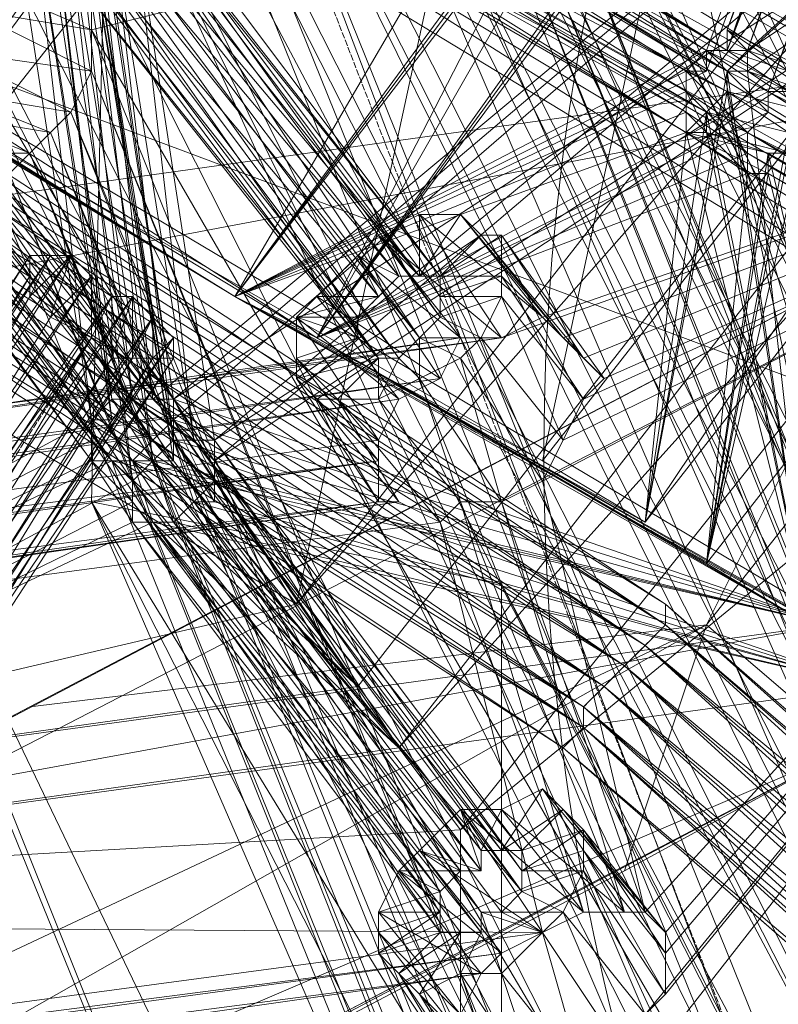
# Model space of a CAD drawing. Units: millimetres. Extents: x 269 to 47887, y -5561 to 2906.
# Drawn here: x 43699 to 43795, y 872 to 996 of the extents above; entities that cross this region are included whole.
import ezdxf

# ---------------------------------------------------------------- set-up
doc = ezdxf.new("R2010")
doc.units = ezdxf.units.MM
doc.header["$MEASUREMENT"] = 0
doc.linetypes.add('PDF_IMPORT', pattern=[1, 0.8, -0.2])
doc.layers.add('МАФЫ НАШИ', color=7, linetype='Continuous', lineweight=25)

# ---------------------------------------------------------------- blocks, each defined once
blk = doc.blocks.new('прьлг6')
at = {"layer": 'МАФЫ НАШИ', "lineweight": 13}
for points in [[(36715.57, 7240.4), (36725.89, 7183.66), (36834.21, 7116.6), (36612.41, 7250.71), (36725.89, 7183.66), (36663.99, 7219.77), (36612.41, 7250.71), (36692.36, 7444.15), (36638.2, 7302.3)], [(36725.89, 7183.66), (36839.37, 7359.04), (36831.63, 7364.19), (36939.95, 7297.14), (36692.36, 7444.15), (36831.63, 7364.19), (36743.94, 7415.78), (36756.83, 7408.04), (36663.99, 7219.77), (36674.3, 7212.03), (36725.89, 7183.66), (36733.62, 7178.5), (36834.21, 7116.6), (36885.79, 7088.23), (36872.89, 7095.97)], [(36798.1, 7188.82), (36780.05, 7152.71), (36800.68, 7193.98), (36860, 7346.14), (36777.47, 7395.14), (36697.52, 7199.13), (36860, 7346.14), (36780.05, 7152.71), (36803.26, 7183.66), (36973.48, 7080.5), (36805.84, 7186.24), (36973.48, 7085.65), (36808.42, 7188.82), (36976.06, 7090.81)], [(36906.42, 7142.39), (36939.95, 7235.24), (36906.42, 7144.97), (36937.37, 7232.66), (36906.42, 7144.97), (36937.37, 7232.66), (36903.84, 7144.97), (36934.79, 7232.66), (36903.84, 7142.39), (36934.79, 7232.66), (36901.26, 7142.39), (36844.52, 7111.44), (36934.79, 7232.66), (36844.52, 7111.44), (36934.79, 7235.24), (36844.52, 7111.44), (36939.95, 7297.14), (36947.69, 7291.98), (36860, 7346.14), (36839.37, 7359.04), (36777.47, 7395.14)], [(36924.48, 6843.22), (36831.63, 6778.74), (36945.11, 6912.85), (36937.37, 6915.43), (36689.78, 7335.82), (36829.05, 7183.66), (36743.94, 7366.77)], [(36901.26, 6654.95), (36888.37, 6657.53), (36839.37, 6778.74), (36723.31, 7046.97), (36731.04, 7046.97), (36684.62, 7168.18), (36697.52, 7165.61), (36731.04, 7046.97), (36780.05, 7116.6), (36839.37, 6778.74), (36731.04, 7046.97), (36829.05, 7183.66), (36836.79, 7181.08), (36945.11, 6912.85), (36860, 7312.61), (36836.79, 7181.08), (36777.47, 7361.62), (36764.57, 7364.19), (36697.52, 7165.61), (36780.05, 7116.6), (36860, 7312.61), (36805.84, 7163.03)], [(37226.23, 6371.25), (37192.7, 6415.09), (37254.6, 6404.78), (36785.2, 7335.82), (37192.7, 6415.09), (36754.26, 7281.66), (36785.2, 7335.82), (36800.68, 7325.51), (36754.26, 7281.66), (36769.73, 7273.93), (36800.68, 7325.51), (37226.23, 6371.25), (36769.73, 7273.93), (37192.7, 6415.09)], [(37254.6, 6404.78), (36800.68, 7325.51), (37288.13, 6363.51)], [(37290.71, 6286.14), (37259.76, 6329.98), (37321.65, 6319.67), (36816.15, 7317.77), (37259.76, 6329.98), (36785.2, 7263.61), (36816.15, 7317.77), (36831.63, 7307.45), (36785.2, 7263.61), (36800.68, 7255.87), (36831.63, 7307.45), (37290.71, 6286.14), (36800.68, 7255.87), (37259.76, 6329.98)], [(37156.59, 6533.73), (36816.15, 7090.81), (36818.73, 7201.71), (36648.51, 7299.72), (36816.15, 7201.71), (36645.93, 7297.14), (36811, 7196.55), (36643.36, 7291.98), (36808.42, 7191.4), (36640.78, 7286.82), (36805.84, 7188.82)], [(37357.76, 6201.03), (37324.23, 6244.87), (37386.13, 6234.56), (36847.1, 7299.72), (37324.23, 6244.87), (36816.15, 7245.56), (36847.1, 7299.72), (36862.58, 7289.4), (36816.15, 7245.56), (36834.21, 7235.24), (36862.58, 7289.4), (37357.76, 6201.03), (36834.21, 7235.24), (37324.23, 6244.87)], [(36697.52, 7199.13), (36780.05, 7152.71), (36958, 7046.97), (36844.52, 7111.44), (36780.05, 7152.71), (36733.62, 7178.5), (36844.52, 7111.44), (36834.21, 7116.6), (36890.95, 7139.81), (36834.21, 7116.6), (36927.05, 7242.98), (36939.95, 7297.14), (36927.05, 7245.56)], [(36751.68, 7248.14), (37128.22, 6500.2), (37161.75, 6456.36), (37190.12, 6489.88), (36782.63, 7297.14)], [(36720.73, 7049.55), (36790.36, 7199.13), (36785.2, 7206.87), (36496.35, 7165.61), (36888.37, 7291.98), (36785.2, 7206.87), (36970.9, 7242.98), (36978.64, 7232.66), (36841.94, 7077.92), (36849.68, 7067.6), (36720.73, 7049.55), (36725.89, 7041.81), (36431.87, 7008.28), (36302.92, 6990.23), (36295.18, 7000.54)], [(36816.15, 7101.13), (36720.73, 7049.55), (36816.15, 7095.97), (36720.73, 7049.55), (36818.73, 7095.97), (36849.68, 7067.6), (36818.73, 7095.97), (36720.73, 7049.55), (36431.87, 7008.28), (36759.41, 7126.92), (36720.73, 7049.55), (36841.94, 7077.92), (36759.41, 7126.92), (36888.37, 7291.98), (36785.2, 7170.76)], [(36767.15, 7286.82), (36767.15, 7212.03), (36751.68, 7248.14), (37161.75, 6456.36), (36785.2, 7199.13), (36751.68, 7248.14), (36767.15, 7286.82), (36785.2, 7199.13), (36831.63, 7222.34), (37190.12, 6489.88), (37223.65, 6448.62), (37161.75, 6456.36), (36831.63, 7222.34), (37223.65, 6448.62)], [(36767.15, 7212.03), (37128.22, 6500.2), (36767.15, 7286.82), (37190.12, 6489.88), (37128.22, 6500.2)], [(37445.45, 6180.39), (36878.05, 7281.66), (36849.68, 7227.5), (36896.11, 7271.35), (36878.05, 7281.66), (37228.81, 6613.68), (36896.11, 7271.35), (36865.16, 7217.19), (36849.68, 7227.5), (37184.96, 6587.89), (36865.16, 7217.19), (37228.81, 6613.68), (37184.96, 6587.89), (37383.55, 6188.13), (36849.68, 7227.5), (37383.55, 6170.08), (37383.55, 6188.13)], [(37037.96, 7240.4), (36898.68, 7144.97), (36906.42, 7075.34), (36896.11, 7144.97), (37014.74, 7253.29), (36896.11, 7144.97), (36885.79, 7088.23), (36890.95, 7137.24), (36885.79, 7088.23), (36890.95, 7137.24), (36834.21, 7116.6), (36893.53, 7144.97), (36927.05, 7237.82), (36834.21, 7116.6), (36893.53, 7147.55), (36927.05, 7237.82), (36893.53, 7147.55), (36927.05, 7237.82), (36896.11, 7147.55), (36927.05, 7237.82), (36896.11, 7150.13), (36929.63, 7237.82), (36898.68, 7147.55), (36932.21, 7240.4), (36898.68, 7147.55), (36932.21, 7242.98)], [(37037.96, 7240.4), (36898.68, 7147.55), (37014.74, 7253.29)], [(36599.51, 7209.45), (36743.94, 7144.97), (36599.51, 7209.45), (36743.94, 7144.97), (36875.47, 7059.86), (36743.94, 7144.97), (36875.47, 7059.86), (36994.11, 6956.7), (36875.47, 7059.86), (36994.11, 6956.7), (37094.7, 6838.06), (36994.11, 6956.7), (37094.7, 6838.06), (37177.23, 6703.95), (37094.7, 6838.06), (37177.23, 6703.95)], [(36137.85, 7266.19), (36292.6, 7271.35), (36449.92, 7250.71), (36599.51, 7209.45), (36743.94, 7144.97), (36875.47, 7059.86), (36994.11, 6956.7), (37094.7, 6838.06), (37177.23, 6703.95), (37239.12, 6559.52), (37277.81, 6407.35), (37293.28, 6250.03), (37285.55, 6095.28), (37257.18, 5940.54), (37254.6, 5940.54), (37203.02, 5793.53), (37128.22, 5654.26), (37032.8, 5530.47), (36921.9, 5419.56)], [(36939.95, 7237.82), (37022.48, 7248.14), (36939.95, 7235.24), (36906.42, 7142.39), (37022.48, 7248.14), (36906.42, 7139.81), (36893.53, 7083.07), (36903.84, 7137.24), (36916.74, 7070.18), (36903.84, 7134.66), (36893.53, 7083.07), (36898.68, 7132.08), (36844.52, 7111.44), (36898.68, 7134.66), (36844.52, 7111.44), (36898.68, 7132.08), (36893.53, 7083.07), (37022.48, 7248.14), (36906.42, 7139.81), (36916.74, 7070.18)], [(36893.53, 7144.97), (36927.05, 7237.82), (36893.53, 7147.55), (36927.05, 7237.82), (36896.11, 7147.55), (36929.63, 7237.82), (36896.11, 7147.55), (36929.63, 7237.82), (36896.11, 7147.55), (36932.21, 7240.4), (36898.68, 7147.55)], [(36831.63, 7090.81), (36914.16, 7067.6), (36829.05, 7090.81), (36854.84, 7059.86), (36831.63, 7093.39), (36914.16, 7067.6), (36823.89, 7088.23), (36725.89, 7041.81), (36823.89, 7088.23), (36854.84, 7059.86), (36823.89, 7088.23), (36725.89, 7041.81), (36811, 7163.03)], [(37043.11, 7235.24), (36831.63, 7095.97), (36914.16, 7067.6), (36831.63, 7095.97), (36983.79, 7224.92), (36831.63, 7095.97), (36854.84, 7059.86), (36829.05, 7090.81)], [(36823.89, 7095.97), (36816.15, 7160.45), (36826.47, 7095.97), (36816.15, 7160.45), (36826.47, 7098.55), (36818.73, 7163.03), (36829.05, 7098.55), (36821.31, 7165.61), (36831.63, 7098.55), (36821.31, 7165.61), (37043.11, 7235.24), (36831.63, 7098.55), (36983.79, 7224.92)], [(36939.95, 7235.24), (36906.42, 7142.39), (36937.37, 7232.66), (36903.84, 7144.97), (36937.37, 7232.66), (36903.84, 7142.39), (36934.79, 7232.66), (36903.84, 7142.39), (36934.79, 7232.66), (36901.26, 7142.39), (36934.79, 7235.24), (36844.52, 7111.44), (36901.26, 7142.39)], [(36816.15, 7173.34), (36816.15, 7170.76), (36777.47, 7224.92), (36816.15, 7173.34), (36777.47, 7224.92), (36816.15, 7175.92), (36816.15, 7173.34), (36978.64, 7232.66), (36826.47, 7103.71), (36816.15, 7170.76), (36823.89, 7103.71), (36813.57, 7170.76), (36821.31, 7103.71), (36811, 7168.18), (36821.31, 7103.71), (36811, 7168.18), (36818.73, 7103.71), (36808.42, 7168.18), (36816.15, 7101.13), (36720.73, 7049.55), (36808.42, 7168.18)], [(36816.15, 7170.76), (36978.64, 7232.66), (36823.89, 7103.71), (36816.15, 7170.76), (36823.89, 7103.71), (36813.57, 7170.76), (36821.31, 7103.71), (36811, 7168.18), (36821.31, 7103.71), (36811, 7168.18), (36818.73, 7101.13), (36808.42, 7168.18), (36816.15, 7101.13), (36805.84, 7168.18), (36720.73, 7049.55), (36805.84, 7168.18)], [(36787.78, 7152.71), (36826.47, 7101.13), (36787.78, 7152.71), (36826.47, 7101.13), (36849.68, 7067.6), (36826.47, 7101.13), (36978.64, 7232.66), (36849.68, 7067.6), (36823.89, 7098.55), (36849.68, 7067.6), (36821.31, 7095.97), (36909, 7075.34), (36823.89, 7095.97), (36813.57, 7160.45), (36821.31, 7093.39), (36813.57, 7160.45), (36823.89, 7095.97), (36816.15, 7160.45), (36826.47, 7095.97), (36816.15, 7163.03), (36826.47, 7098.55), (36818.73, 7163.03), (36829.05, 7098.55), (36821.31, 7165.61), (36831.63, 7098.55)], [(36883.21, 7021.18), (36862.58, 6990.23), (36885.79, 7026.33), (36991.53, 7155.29), (36994.11, 7214.61), (36862.58, 7049.55), (36991.53, 7155.29), (36862.58, 6990.23), (36878.05, 7018.6)], [(36831.63, 7178.5), (36896.11, 7144.97), (36896.11, 7142.39), (36906.42, 7075.34), (36890.95, 7137.24), (36834.21, 7116.6), (36890.95, 7137.24), (36906.42, 7075.34), (36893.53, 7083.07), (36844.52, 7111.44), (36906.42, 7075.34), (36958, 7046.97), (37086.96, 7212.03), (36988.95, 7093.39)], [(36808.42, 7188.82), (36978.64, 7093.39), (36813.57, 7193.98), (36981.22, 7098.55), (36816.15, 7199.13), (36983.79, 7103.71), (36816.15, 7201.71), (36986.37, 7103.71)], [(36798.1, 7186.24), (36780.05, 7152.71), (36973.48, 7080.5), (36958, 7046.97), (36973.48, 7077.92)], [(36834.21, 7186.24), (36896.11, 7147.55), (36834.21, 7186.24)], [(36836.79, 7181.08), (36834.21, 7183.66), (36834.21, 7181.08), (36831.63, 7178.5), (36834.21, 7175.92), (36834.21, 7181.08), (36836.79, 7181.08), (36937.37, 6915.43), (36829.05, 7183.66)], [(36834.21, 7181.08), (36896.11, 7144.97), (36834.21, 7181.08)], [(36834.21, 7175.92), (36831.63, 7175.92), (36831.63, 7178.5), (36896.11, 7142.39), (36831.63, 7175.92), (36893.53, 7139.81), (36896.11, 7142.39), (36885.79, 7088.23), (36893.53, 7139.81), (36906.42, 7075.34), (36893.53, 7137.24)], [(36829.05, 7175.92), (36893.53, 7139.81), (36829.05, 7175.92)], [(36821.31, 7170.76), (36860, 7119.18), (36821.31, 7170.76)], [(36818.73, 7170.76), (36860, 7119.18), (36857.42, 7119.18), (36818.73, 7170.76)], [(36816.15, 7170.76), (36857.42, 7119.18), (36816.15, 7170.76)], [(36816.15, 7168.18), (36857.42, 7119.18), (36854.84, 7119.18), (36816.15, 7168.18)], [(36813.57, 7168.18), (36854.84, 7119.18), (36852.26, 7116.6), (36813.57, 7168.18)], [(36811, 7165.61), (36852.26, 7116.6), (36811, 7165.61), (36852.26, 7116.6), (36849.68, 7114.02), (36811, 7165.61)], [(36811, 7163.03), (36849.68, 7114.02), (36849.68, 7111.44), (36811, 7163.03), (36849.68, 7111.44), (36852.26, 7108.87), (36811, 7160.45)], [(36813.57, 7160.45), (36852.26, 7108.87), (36813.57, 7160.45)], [(36816.15, 7160.45), (36852.26, 7108.87), (36854.84, 7108.87), (36816.15, 7160.45)], [(36816.15, 7163.03), (36854.84, 7108.87), (36857.42, 7111.44), (36816.15, 7163.03)], [(36818.73, 7163.03), (36857.42, 7111.44), (36818.73, 7163.03)], [(36821.31, 7165.61), (36857.42, 7111.44), (36860, 7114.02), (36821.31, 7165.61), (36860, 7114.02), (36860, 7116.6), (36821.31, 7168.18), (36860, 7116.6), (36860, 7119.18), (36821.31, 7168.18)], [(36754.26, 7165.61), (36888.37, 7077.92), (36754.26, 7165.61)], [(36754.26, 7165.61), (36888.37, 7077.92), (36754.26, 7165.61)], [(36805.84, 7132.08), (36808.42, 7134.66), (36792.94, 7134.66)], [(36795.52, 7139.81), (36808.42, 7134.66), (36811, 7137.24), (36795.52, 7139.81)], [(36798.1, 7142.39), (36811, 7137.24), (36813.57, 7139.81), (36798.1, 7142.39)], [(36798.1, 7147.55), (36813.57, 7139.81), (36816.15, 7144.97), (36798.1, 7147.55)], [(36800.68, 7152.71), (36816.15, 7144.97), (36816.15, 7150.13), (36800.68, 7152.71)], [(36798.1, 7157.87), (36816.15, 7150.13), (36816.15, 7155.29)], [(36816.15, 7150.13), (36983.79, 6734.9), (37007.01, 6820.01), (36816.15, 7150.13), (36867.74, 7163.03), (37007.01, 6820.01), (36870.31, 7160.45), (37007.01, 6825.17), (36872.89, 7160.45), (37007.01, 6830.32), (36878.05, 7160.45), (37009.59, 6835.48)], [(36813.57, 7160.45), (36725.89, 7041.81), (36821.31, 7093.39), (36725.89, 7041.81), (36821.31, 7090.81), (36725.89, 7041.81), (36821.31, 7093.39)], [(36811, 7160.45), (36821.31, 7093.39), (36725.89, 7041.81)], [(36878.05, 7160.45), (37009.59, 6840.64)], [(36498.93, 7062.44), (36867.74, 7111.44), (36991.53, 7155.29), (36872.89, 7114.02)], [(36780.05, 7155.29), (36821.31, 7103.71), (36780.05, 7155.29)], [(36875.47, 7098.55), (36991.53, 7155.29), (36872.89, 7093.39), (36885.79, 7039.23), (36991.53, 7155.29), (36888.37, 7036.65)], [(36875.47, 7111.44), (36991.53, 7155.29), (36878.05, 7108.87)], [(36878.05, 7103.71), (36991.53, 7155.29), (36880.63, 7106.29)], [(36888.37, 7028.91), (36991.53, 7155.29), (36888.37, 7034.07)], [(36787.78, 7152.71), (36823.89, 7098.55), (36826.47, 7101.13)], [(36785.2, 7150.13), (36823.89, 7098.55), (36785.2, 7150.13)], [(36816.15, 7150.13), (36816.15, 7150.13)], [(36903.84, 7137.24), (36893.53, 7139.81), (36896.11, 7142.39), (36903.84, 7137.24)], [(36906.42, 7139.81), (36896.11, 7142.39), (36896.11, 7144.97), (36906.42, 7139.81), (36896.11, 7144.97), (36898.68, 7144.97), (36906.42, 7139.81)], [(36906.42, 7142.39), (36898.68, 7144.97), (36898.68, 7147.55), (36906.42, 7142.39)], [(36906.42, 7144.97), (36898.68, 7147.55), (36906.42, 7144.97), (36898.68, 7147.55), (36896.11, 7150.13), (36906.42, 7144.97)], [(36903.84, 7144.97), (36896.11, 7150.13), (36896.11, 7147.55), (36903.84, 7144.97)], [(36903.84, 7142.39), (36896.11, 7147.55), (36893.53, 7147.55), (36903.84, 7142.39), (36901.26, 7142.39), (36901.26, 7139.81), (36893.53, 7147.55), (36890.95, 7144.97), (36901.26, 7139.81), (36898.68, 7137.24), (36890.95, 7144.97), (36890.95, 7142.39), (36898.68, 7137.24), (36898.68, 7134.66), (36890.95, 7139.81), (36898.68, 7134.66), (36898.68, 7132.08), (36890.95, 7137.24), (36898.68, 7132.08), (36901.26, 7132.08), (36890.95, 7137.24), (36901.26, 7132.08), (36901.26, 7134.66), (36890.95, 7137.24), (36893.53, 7137.24), (36901.26, 7134.66), (36903.84, 7134.66), (36893.53, 7137.24), (36893.53, 7139.81), (36903.84, 7134.66)], [(36896.11, 7150.13), (36896.11, 7150.13)], [(36780.05, 7147.55), (36818.73, 7095.97), (36780.05, 7147.55)], [(36901.26, 7142.39), (36893.53, 7147.55), (36901.26, 7142.39)], [(36893.53, 7147.55), (36893.53, 7147.55)], [(36893.53, 7147.55), (36893.53, 7147.55)], [(36893.53, 7147.55), (36893.53, 7147.55)], [(36896.11, 7147.55), (36896.11, 7147.55)], [(36896.11, 7147.55), (36896.11, 7147.55)], [(36898.68, 7147.55), (36898.68, 7147.55)], [(36898.68, 7147.55), (36898.68, 7147.55)], [(36983.79, 6734.9), (36816.15, 7144.97), (36981.22, 6737.48), (36813.57, 7139.81), (36976.06, 6734.9), (36811, 7137.24), (36973.48, 6732.32), (36808.42, 7134.66), (36970.9, 6729.74)], [(36816.15, 7144.97), (36816.15, 7144.97)], [(36890.95, 7144.97), (36890.95, 7144.97)], [(36893.53, 7144.97), (36893.53, 7144.97)], [(36896.11, 7144.97), (36896.11, 7144.97)], [(36896.11, 7144.97), (36896.11, 7144.97)], [(36903.84, 7134.66), (36901.26, 7134.66), (36965.74, 7098.55)], [(36965.74, 7095.97), (36901.26, 7134.66), (36901.26, 7132.08), (36965.74, 7095.97)], [(36963.16, 7095.97), (36901.26, 7132.08), (36898.68, 7132.08), (36963.16, 7095.97), (36898.68, 7132.08), (36963.16, 7095.97)], [(36960.58, 7098.55), (36898.68, 7134.66), (36960.58, 7098.55)], [(36963.16, 7098.55), (36898.68, 7134.66), (36898.68, 7137.24), (36963.16, 7098.55)], [(36963.16, 7101.13), (36898.68, 7137.24), (36901.26, 7139.81), (36963.16, 7101.13)], [(36963.16, 7103.71), (36901.26, 7139.81), (36901.26, 7142.39), (36963.16, 7103.71)], [(36965.74, 7103.71), (36901.26, 7142.39), (36903.84, 7142.39)], [(36898.68, 7144.97), (36898.68, 7144.97)], [(36896.11, 7142.39), (36896.11, 7142.39)], [(36896.11, 7142.39), (36896.11, 7142.39)], [(36901.26, 7142.39), (36901.26, 7142.39)], [(36901.26, 7142.39), (36901.26, 7142.39)], [(36890.95, 7139.81), (36834.21, 7116.6), (36890.95, 7139.81)], [(36893.53, 7139.81), (36885.79, 7088.23)], [(36893.53, 7139.81), (36893.53, 7139.81)], [(36893.53, 7139.81), (36893.53, 7139.81)], [(36901.26, 7139.81), (36901.26, 7139.81)], [(36901.26, 7139.81), (36901.26, 7139.81)], [(36808.42, 7134.66), (36970.9, 6724.58), (36805.84, 7132.08), (36970.9, 6719.42), (36803.26, 7132.08), (36780.05, 7116.6), (36800.68, 7137.24)], [(36890.95, 7137.24), (36890.95, 7137.24)], [(36890.95, 7137.24), (36890.95, 7137.24)], [(36893.53, 7137.24), (36893.53, 7137.24)], [(36898.68, 7134.66), (36844.52, 7111.44), (36898.68, 7134.66)], [(36901.26, 7134.66), (36901.26, 7134.66)], [(36901.26, 7134.66), (36901.26, 7134.66)], [(36901.26, 7132.08), (36901.26, 7132.08)], [(36901.26, 7132.08), (36901.26, 7132.08)], [(36857.42, 7119.18), (36865.16, 7124.34), (36862.58, 7126.92), (36857.42, 7119.18), (36852.26, 7124.34), (36857.42, 7126.92), (36857.42, 7119.18), (36857.42, 7126.92), (36862.58, 7126.92)], [(36857.42, 7126.92), (36857.42, 7126.92)], [(36862.58, 7126.92), (36862.58, 7126.92)], [(36883.21, 7044.39), (36290.02, 6732.32), (36911.58, 7059.86), (36883.21, 7044.39), (36893.53, 7075.34), (36290.02, 6732.32), (36290.02, 6734.9), (36911.58, 7059.86), (36292.6, 6794.22), (36916.74, 7121.76), (36808.42, 7065.02), (36292.6, 6794.22), (36290.02, 6791.64), (36808.42, 7065.02), (36893.53, 7075.34), (36916.74, 7121.76), (36932.21, 7124.34), (36292.6, 6794.22)], [(36865.16, 7124.34), (36865.16, 7124.34)], [(36867.74, 7124.34), (36867.74, 7124.34)], [(36777.47, 7041.81), (36818.73, 7108.87), (36821.31, 7108.87), (36777.47, 7041.81)], [(36780.05, 7041.81), (36821.31, 7108.87), (36823.89, 7108.87), (36780.05, 7041.81)], [(36782.63, 7041.81), (36823.89, 7108.87), (36826.47, 7108.87), (36782.63, 7041.81), (36826.47, 7108.87), (36782.63, 7041.81)], [(36782.63, 7044.39), (36826.47, 7108.87), (36826.47, 7111.44), (36782.63, 7044.39)], [(36780.05, 7044.39), (36826.47, 7111.44), (36823.89, 7114.02), (36780.05, 7044.39)], [(36777.47, 7046.97), (36823.89, 7114.02), (36821.31, 7116.6), (36777.47, 7046.97)], [(36774.89, 7049.55), (36821.31, 7116.6), (36818.73, 7116.6), (36774.89, 7049.55)], [(36772.31, 7052.13), (36818.73, 7116.6), (36816.15, 7119.18), (36772.31, 7052.13)], [(36769.73, 7052.13), (36816.15, 7119.18), (36813.57, 7121.76), (36769.73, 7052.13)], [(36767.15, 7054.7), (36813.57, 7121.76), (36811, 7121.76), (36767.15, 7054.7)], [(36764.57, 7054.7), (36811, 7121.76), (36808.42, 7121.76), (36764.57, 7054.7)], [(36764.57, 7052.13), (36808.42, 7121.76), (36808.42, 7119.18), (36764.57, 7052.13), (36808.42, 7119.18), (36764.57, 7052.13)], [(36767.15, 7049.55), (36808.42, 7119.18), (36808.42, 7116.6), (36767.15, 7049.55)], [(36769.73, 7046.97), (36808.42, 7116.6), (36811, 7114.02), (36769.73, 7046.97), (36816.15, 7111.44), (36811, 7114.02)], [(36826.47, 7108.87), (36826.47, 7111.44), (36823.89, 7108.87), (36823.89, 7114.02), (36821.31, 7108.87), (36821.31, 7116.6), (36818.73, 7108.87), (36818.73, 7116.6), (36816.15, 7111.44), (36816.15, 7119.18), (36811, 7114.02), (36813.57, 7121.76), (36808.42, 7116.6), (36811, 7121.76)], [(36808.42, 7119.18), (36808.42, 7116.6), (36808.42, 7121.76)], [(36808.42, 7121.76), (36808.42, 7121.76)], [(36811, 7121.76), (36811, 7121.76)], [(36813.57, 7121.76), (36813.57, 7121.76)], [(36808.42, 7119.18), (36808.42, 7119.18)], [(36816.15, 7119.18), (36816.15, 7119.18)], [(36857.42, 7119.18), (36857.42, 7119.18)], [(36860, 7114.02), (36865.16, 7111.44), (36867.74, 7116.6), (36878.05, 7103.71), (36867.74, 7119.18), (36880.63, 7106.29), (36878.05, 7103.71), (36875.47, 7098.55), (36867.74, 7116.6)], [(36860, 7119.18), (36860, 7119.18)], [(36867.74, 7119.18), (36867.74, 7119.18)], [(36808.42, 7116.6), (36808.42, 7116.6)], [(36818.73, 7116.6), (36818.73, 7116.6)], [(36834.21, 7116.6), (36834.21, 7116.6)], [(36860, 7114.02), (36867.74, 7116.6), (36860, 7114.02)], [(36860, 7116.6), (36860, 7116.6)], [(36867.74, 7116.6), (36867.74, 7116.6)], [(36811, 7114.02), (36811, 7114.02)], [(36849.68, 7114.02), (36841.94, 7114.02), (36849.68, 7111.44), (36841.94, 7106.29), (36841.94, 7108.87), (36849.68, 7111.44), (36841.94, 7108.87), (36841.94, 7114.02)], [(36860, 7114.02), (36860, 7114.02)], [(36860, 7114.02), (36860, 7114.02)], [(36860, 7114.02), (36860, 7114.02)], [(36506.66, 7052.13), (36854.84, 7103.71), (36506.66, 7054.7), (36860, 7106.29), (36506.66, 7057.28), (36862.58, 7111.44), (36504.08, 7059.86), (36867.74, 7111.44)], [(36509.24, 6629.16), (36599.51, 6768.43), (36586.62, 6755.53), (36663.99, 6874.17), (36599.51, 6768.43), (36687.2, 6907.7), (36663.99, 6874.17), (36738.78, 6995.39), (36687.2, 6907.7), (36774.89, 7041.81), (36738.78, 6995.39), (36816.15, 7111.44), (36774.89, 7041.81), (36818.73, 7108.87), (36816.15, 7111.44)], [(36844.52, 7111.44), (36844.52, 7111.44)], [(36849.68, 7111.44), (36849.68, 7111.44)], [(36857.42, 7111.44), (36857.42, 7111.44)], [(36862.58, 7111.44), (36862.58, 7111.44)], [(36865.16, 7111.44), (36865.16, 7111.44)], [(36867.74, 7111.44), (36867.74, 7111.44)], [(36852.26, 7108.87), (36841.94, 7106.29), (36844.52, 7103.71), (36852.26, 7108.87), (36844.52, 7103.71), (36847.1, 7103.71), (36852.26, 7108.87), (36852.26, 7103.71), (36847.1, 7103.71)], [(36852.26, 7108.87), (36852.26, 7108.87)], [(36854.84, 7108.87), (36854.84, 7108.87)], [(36860, 7106.29), (36860, 7106.29)], [(36821.31, 7103.71), (36821.31, 7103.71)], [(36823.89, 7103.71), (36823.89, 7103.71)], [(36826.47, 7103.71), (36826.47, 7103.71)], [(36844.52, 7103.71), (36844.52, 7103.71)], [(36847.1, 7103.71), (36847.1, 7103.71)], [(36854.84, 7103.71), (36854.84, 7103.71)], [(36878.05, 7103.71), (36878.05, 7103.71)], [(36816.15, 7101.13), (36816.15, 7101.13)], [(36816.15, 7101.13), (36816.15, 7101.13)], [(36818.73, 7101.13), (36818.73, 7101.13)], [(36826.47, 7098.55), (36909, 7075.34), (36826.47, 7101.13), (36909, 7075.34)], [(36826.47, 7101.13), (36826.47, 7101.13)], [(36852.26, 7095.97), (36506.66, 7052.13), (36852.26, 7098.55)], [(36816.15, 7098.55), (36720.73, 7049.55), (36816.15, 7098.55)], [(36816.15, 7098.55), (36720.73, 7049.55), (36816.15, 7098.55)], [(36816.15, 7098.55), (36816.15, 7098.55)], [(36816.15, 7098.55), (36816.15, 7098.55)], [(36823.89, 7098.55), (36823.89, 7098.55)], [(36852.26, 7098.55), (36852.26, 7098.55)], [(36875.47, 7098.55), (36875.47, 7098.55)], [(36491.19, 7039.23), (36854.84, 7090.81), (36496.35, 7039.23), (36852.26, 7090.81), (36498.93, 7044.39), (36852.26, 7095.97), (36504.08, 7046.97)], [(36816.15, 7095.97), (36720.73, 7049.55), (36816.15, 7095.97)], [(36816.15, 7095.97), (36816.15, 7095.97)], [(36823.89, 7095.97), (36823.89, 7095.97)], [(36823.89, 7095.97), (36823.89, 7095.97)], [(36826.47, 7095.97), (36826.47, 7095.97)], [(36826.47, 7095.97), (36826.47, 7095.97)], [(36870.31, 7044.39), (36831.63, 7095.97), (36870.31, 7044.39)], [(36831.63, 7095.97), (36831.63, 7095.97)], [(36852.26, 7095.97), (36852.26, 7095.97)], [(36872.89, 7095.97), (36872.89, 7095.97)], [(36821.31, 7093.39), (36821.31, 7093.39)], [(36860, 7041.81), (36821.31, 7093.39), (36860, 7041.81)], [(36821.31, 7093.39), (36821.31, 7093.39)], [(36831.63, 7093.39), (36831.63, 7093.39)], [(36872.89, 7093.39), (36872.89, 7093.39)], [(36885.79, 7039.23), (36867.74, 7090.81), (36883.21, 7039.23), (36862.58, 7090.81), (36878.05, 7039.23), (36860, 7088.23), (36872.89, 7036.65), (36491.19, 7039.23), (36860, 7088.23)], [(36867.74, 7080.5), (36816.15, 7090.81), (36867.74, 6972.17), (36867.74, 7080.5), (37125.64, 6574.99)], [(36816.15, 7090.81), (37094.7, 6544.05), (36867.74, 6972.17)], [(36816.15, 7090.81), (36816.15, 7090.81)], [(36821.31, 7090.81), (36821.31, 7090.81)], [(36867.74, 7039.23), (36829.05, 7090.81), (36867.74, 7039.23)], [(36829.05, 7090.81), (36829.05, 7090.81)], [(36829.05, 7090.81), (36829.05, 7090.81)], [(36852.26, 7090.81), (36852.26, 7090.81)], [(36854.84, 7090.81), (36854.84, 7090.81)], [(36862.58, 7090.81), (36862.58, 7090.81)], [(36867.74, 7090.81), (36867.74, 7090.81)], [(36821.31, 7088.23), (36725.89, 7041.81), (36821.31, 7088.23)], [(36860, 7039.23), (36821.31, 7088.23), (36860, 7039.23)], [(36821.31, 7088.23), (36821.31, 7088.23)], [(36862.58, 7036.65), (36823.89, 7088.23), (36862.58, 7036.65)], [(36823.89, 7088.23), (36823.89, 7088.23)], [(36823.89, 7088.23), (36823.89, 7088.23)], [(36854.84, 7059.86), (36826.47, 7088.23), (36914.16, 7067.6)], [(36826.47, 7088.23), (36826.47, 7088.23)], [(36826.47, 7088.23), (36826.47, 7088.23)], [(36860, 7088.23), (36860, 7088.23)], [(36885.79, 7088.23), (36885.79, 7088.23)], [(36867.74, 7080.5), (36867.74, 7080.5)], [(36841.94, 7077.92), (36841.94, 7077.92)], [(36888.37, 7077.92), (37009.59, 6972.17), (36888.37, 7077.92)], [(36888.37, 7077.92), (37009.59, 6972.17), (36888.37, 7077.92)], [(36888.37, 7077.92), (36888.37, 7077.92)], [(36290.02, 6734.9), (36292.6, 6794.22), (36290.02, 6732.32), (36290.02, 6791.64), (36893.53, 7075.34)], [(36888.37, 7075.34), (36888.37, 7075.34)], [(36893.53, 7075.34), (36893.53, 7075.34)], [(36416.4, 6974.75), (36398.34, 7072.76), (36480.87, 7039.23), (36416.4, 6974.75), (36483.45, 7039.23), (36421.55, 6977.33), (36486.03, 7036.65), (36424.13, 6977.33), (36491.19, 7039.23), (36429.29, 6977.33), (36872.89, 7036.65)], [(36849.68, 7067.6), (36849.68, 7067.6)], [(36808.42, 7065.02), (36808.42, 7065.02)], [(36878.05, 7065.02), (36878.05, 7065.02)], [(36878.05, 7062.44), (36878.05, 7062.44)], [(36878.05, 7062.44), (36878.05, 7062.44)], [(36854.84, 7059.86), (36854.84, 7059.86)], [(36875.47, 7059.86), (36875.47, 7059.86)], [(36875.47, 7059.86), (36875.47, 7059.86)], [(36875.47, 7059.86), (36875.47, 7059.86)], [(36862.58, 7023.76), (36852.26, 7036.65), (36852.26, 7034.07), (36862.58, 7023.76)], [(36862.58, 7018.6), (36852.26, 7034.07), (36854.84, 7031.49), (36862.58, 7018.6)], [(36865.16, 7016.02), (36854.84, 7031.49), (36857.42, 7028.91), (36865.16, 7016.02)], [(36867.74, 7016.02), (36857.42, 7028.91), (36862.58, 7031.49), (36867.74, 7016.02)], [(36872.89, 7016.02), (36862.58, 7031.49), (36867.74, 7031.49), (36872.89, 7016.02)], [(36878.05, 7018.6), (36867.74, 7031.49), (36872.89, 7036.65), (36878.05, 7018.6)], [(36883.21, 7021.18), (36872.89, 7036.65), (36875.47, 7039.23), (36883.21, 7021.18)], [(36885.79, 7026.33), (36875.47, 7039.23), (36878.05, 7044.39), (36885.79, 7026.33), (36888.37, 7028.91), (36888.37, 7034.07), (36878.05, 7046.97), (36878.05, 7049.55), (36888.37, 7034.07), (36888.37, 7036.65), (36878.05, 7049.55), (36875.47, 7052.13), (36888.37, 7036.65), (36885.79, 7039.23), (36875.47, 7052.13), (36872.89, 7054.7), (36885.79, 7039.23), (36883.21, 7039.23), (36872.89, 7054.7), (36867.74, 7052.13), (36883.21, 7039.23), (36878.05, 7039.23), (36867.74, 7052.13), (36862.58, 7052.13), (36878.05, 7039.23), (36872.89, 7036.65), (36862.58, 7052.13), (36857.42, 7046.97), (36872.89, 7036.65), (36867.74, 7034.07), (36857.42, 7046.97), (36854.84, 7044.39), (36867.74, 7034.07), (36865.16, 7031.49), (36854.84, 7044.39), (36852.26, 7039.23), (36865.16, 7031.49), (36862.58, 7026.33), (36852.26, 7039.23), (36852.26, 7036.65), (36862.58, 7026.33)], [(36872.89, 7054.7), (36867.74, 7046.97), (36867.74, 7052.13), (36865.16, 7046.97), (36867.74, 7046.97)], [(36862.58, 7052.13), (36862.58, 7052.13)], [(36867.74, 7052.13), (36867.74, 7052.13)], [(36862.58, 7049.55), (36862.58, 6990.23), (36398.34, 6925.75), (36437.03, 7003.12), (36862.58, 6990.23), (36725.89, 7041.81), (36437.03, 7003.12), (36431.87, 7008.28), (36364.81, 7031.49), (36248.76, 6977.33)], [(36862.58, 7049.55), (36862.58, 7049.55)], [(36857.42, 7046.97), (36857.42, 7046.97)], [(36865.16, 7046.97), (36865.16, 7046.97)], [(36867.74, 7046.97), (36867.74, 7046.97)], [(36870.31, 7046.97), (36870.31, 7046.97)], [(36878.05, 7046.97), (36878.05, 7046.97)], [(36854.84, 7044.39), (36854.84, 7044.39)], [(36862.58, 7044.39), (36862.58, 7044.39)], [(36865.16, 7044.39), (36865.16, 7044.39)], [(36870.31, 7041.81), (36878.05, 7044.39)], [(36870.31, 7044.39), (36870.31, 7044.39)], [(36878.05, 7044.39), (36878.05, 7044.39)], [(36852.26, 7039.23), (36860, 7041.81), (36852.26, 7039.23)], [(36860, 7041.81), (36860, 7039.23), (36852.26, 7039.23)], [(36870.31, 7041.81), (36870.31, 7041.81)], [(36852.26, 7036.65), (36860, 7039.23), (36852.26, 7036.65)], [(36865.16, 7039.23), (36865.16, 7039.23)], [(36867.74, 7039.23), (36867.74, 7039.23)], [(36875.47, 7039.23), (36875.47, 7039.23)], [(36878.05, 7039.23), (36878.05, 7039.23)], [(36883.21, 7039.23), (36883.21, 7039.23)], [(36885.79, 7039.23), (36885.79, 7039.23)], [(36857.42, 7028.91), (36862.58, 7036.65), (36862.58, 7031.49), (36865.16, 7036.65), (36862.58, 7036.65)], [(36862.58, 7036.65), (36862.58, 7036.65)], [(36865.16, 7036.65), (36865.16, 7036.65)], [(36872.89, 7036.65), (36872.89, 7036.65)], [(36872.89, 7036.65), (36872.89, 7036.65)], [(36862.58, 7023.76), (36431.87, 6967.02), (36862.58, 7026.33), (36431.87, 6969.59), (36865.16, 7031.49), (36431.87, 6974.75), (36867.74, 7034.07), (36429.29, 6977.33)], [(36867.74, 7034.07), (36867.74, 7034.07)], [(36854.84, 7031.49), (36854.84, 7031.49)], [(36862.58, 7031.49), (36862.58, 7031.49)], [(36865.16, 7031.49), (36865.16, 7031.49)], [(36867.74, 7031.49), (36867.74, 7031.49)], [(36857.42, 7028.91), (36857.42, 7028.91)]]:
    blk.add_lwpolyline(points, dxfattribs=at)
at = {"layer": 'МАФЫ НАШИ', "linetype": 'PDF_IMPORT', "lineweight": 13}
for points in [[(37009.59, 6732.32), (36764.57, 7364.19)], [(36890.95, 7139.81), (36890.95, 7144.97)], [(36890.95, 7142.39), (36890.95, 7137.24)], [(36813.57, 7139.81), (36805.84, 7132.08)], [(36844.52, 7116.6), (36852.26, 7124.34)], [(36849.68, 7114.02), (36854.84, 7119.18)], [(36821.31, 7116.6), (36826.47, 7111.44)], [(36834.21, 7116.6), (36958, 7046.97)], [(36841.94, 7106.29), (36841.94, 7114.02)], [(36872.89, 7114.02), (36880.63, 7106.29)], [(36351.92, 6389.3), (36816.15, 7111.44)], [(36826.47, 7108.87), (36818.73, 7108.87)], [(36862.58, 7108.87), (36852.26, 7103.71)], [(36823.89, 7103.71), (36818.73, 7103.71)], [(36826.47, 7103.71), (36826.47, 7098.55), (36831.63, 7098.55), (36826.47, 7098.55)], [(36821.31, 7095.97), (36816.15, 7095.97)], [(36818.73, 7095.97), (36823.89, 7095.97)], [(36831.63, 7095.97), (36831.63, 7090.81)], [(36821.31, 7093.39), (36821.31, 7088.23)], [(36880.63, 7067.6), (36888.37, 7075.34)], [(36885.79, 7072.76), (36878.05, 7065.02)], [(36911.58, 7059.86), (36290.02, 6734.9)], [(36878.05, 7049.55), (36872.89, 7054.7)], [(36860, 7041.81), (36860, 7036.65)], [(36852.26, 7039.23), (36852.26, 7034.07)], [(36888.37, 7036.65), (36888.37, 7028.91)]]:
    blk.add_lwpolyline(points, dxfattribs=at)
at = {"layer": 'МАФЫ НАШИ', "lineweight": 13}
for points in [[(36914.16, 6783.9), (36852.26, 6863.85), (36689.78, 7335.82)], [(36919.32, 7310.03), (36872.89, 7095.97), (37001.85, 7261.03)], [(36844.52, 7111.44), (36834.21, 7116.6), (36939.95, 7297.14)], [(36939.95, 7297.14), (36927.05, 7242.98), (36834.21, 7116.6)], [(36970.9, 7242.98), (36841.94, 7077.92), (36888.37, 7291.98)], [(36947.69, 7291.98), (36934.79, 7237.82), (36844.52, 7111.44)], [(36844.52, 7111.44), (36934.79, 7237.82), (36947.69, 7291.98)], [(37001.85, 7261.03), (36885.79, 7088.23), (37014.74, 7253.29)], [(37037.96, 7240.4), (36826.47, 7103.71), (36816.15, 7173.34)], [(36909, 7075.34), (36826.47, 7103.71), (37037.96, 7240.4)], [(36927.05, 7237.82), (36834.21, 7116.6), (36927.05, 7240.4), (36834.21, 7116.6)], [(36994.11, 7214.61), (36854.84, 7059.86), (36983.79, 7224.92)], [(37156.59, 6533.73), (36867.74, 7080.5), (36818.73, 7201.71)], [(36831.63, 7186.24), (36893.53, 7147.55), (36896.11, 7147.55)], [(36829.05, 7183.66), (36890.95, 7144.97), (36893.53, 7144.97)], [(36831.63, 7183.66), (36893.53, 7144.97), (36893.53, 7147.55)], [(36834.21, 7183.66), (36896.11, 7147.55), (36834.21, 7183.66), (36896.11, 7147.55), (36898.68, 7147.55), (36834.21, 7183.66), (36898.68, 7147.55), (36896.11, 7144.97)], [(36836.79, 7181.08), (36795.52, 7181.08), (36731.04, 7046.97)], [(36731.04, 7046.97), (36795.52, 7181.08), (36836.79, 7181.08)], [(36829.05, 7181.08), (36890.95, 7142.39), (36890.95, 7144.97)], [(36826.47, 7178.5), (36890.95, 7139.81), (36890.95, 7142.39)], [(36826.47, 7175.92), (36890.95, 7137.24), (36826.47, 7175.92), (36890.95, 7137.24), (36890.95, 7139.81), (36826.47, 7175.92), (36890.95, 7139.81)], [(36829.05, 7173.34), (36893.53, 7139.81), (36890.95, 7137.24), (36829.05, 7173.34), (36890.95, 7137.24)], [(36821.31, 7165.61), (36860, 7114.02), (36821.31, 7168.18)], [(36888.37, 7075.34), (36754.26, 7165.61), (36888.37, 7077.92)], [(36885.79, 7072.76), (36751.68, 7163.03), (36888.37, 7075.34)], [(36888.37, 7077.92), (36751.68, 7163.03), (36888.37, 7075.34)], [(36811, 7163.03), (36849.68, 7111.44), (36811, 7160.45)], [(36883.21, 7070.18), (36751.68, 7160.45), (36885.79, 7072.76)], [(36888.37, 7075.34), (36751.68, 7160.45), (36885.79, 7072.76)], [(36880.63, 7067.6), (36749.1, 7157.87), (36883.21, 7070.18)], [(36885.79, 7072.76), (36749.1, 7157.87), (36883.21, 7070.18)], [(36398.34, 7072.76), (36498.93, 7062.44), (36991.53, 7155.29)], [(36782.63, 7155.29), (36823.89, 7103.71), (36821.31, 7103.71)], [(36785.2, 7155.29), (36826.47, 7103.71), (36823.89, 7103.71), (36785.2, 7155.29), (36823.89, 7103.71)], [(36787.78, 7155.29), (36826.47, 7101.13), (36826.47, 7103.71)], [(36878.05, 7065.02), (36749.1, 7152.71), (36880.63, 7067.6)], [(36883.21, 7070.18), (36749.1, 7152.71), (36880.63, 7067.6)], [(36777.47, 7152.71), (36818.73, 7101.13), (36816.15, 7101.13)], [(36780.05, 7152.71), (36821.31, 7103.71), (36818.73, 7101.13)], [(36878.05, 7062.44), (36746.52, 7150.13), (36878.05, 7065.02)], [(36880.63, 7067.6), (36746.52, 7150.13), (36878.05, 7065.02)], [(36777.47, 7150.13), (36816.15, 7101.13), (36816.15, 7098.55)], [(36875.47, 7059.86), (36743.94, 7147.55), (36878.05, 7062.44)], [(36878.05, 7065.02), (36743.94, 7147.55), (36878.05, 7062.44)], [(36777.47, 7147.55), (36816.15, 7098.55), (36777.47, 7147.55), (36816.15, 7098.55), (36816.15, 7095.97), (36777.47, 7147.55), (36816.15, 7095.97)], [(36782.63, 7147.55), (36818.73, 7095.97), (36821.31, 7095.97)], [(36785.2, 7147.55), (36821.31, 7095.97), (36823.89, 7098.55)], [(36878.05, 7062.44), (36743.94, 7144.97), (36875.47, 7059.86)], [(36780.05, 7144.97), (36816.15, 7095.97), (36818.73, 7095.97)], [(36787.78, 7144.97), (36834.21, 7116.6), (36872.89, 7095.97)], [(36890.95, 7142.39), (36834.21, 7116.6), (36890.95, 7144.97), (36834.21, 7116.6)], [(36890.95, 7139.81), (36898.68, 7134.66), (36890.95, 7142.39)], [(36901.26, 7139.81), (36844.52, 7111.44), (36898.68, 7137.24), (36844.52, 7111.44)], [(36890.95, 7137.24), (36898.68, 7132.08), (36890.95, 7139.81)], [(36901.26, 7132.08), (36916.74, 7070.18), (36901.26, 7134.66), (36893.53, 7083.07)], [(36898.68, 7132.08), (36963.16, 7095.97), (36898.68, 7134.66)], [(36844.52, 7111.44), (36898.68, 7132.08), (36916.74, 7070.18)], [(36857.42, 7126.92), (36872.89, 7114.02), (36867.74, 7111.44)], [(36862.58, 7126.92), (36875.47, 7111.44), (36872.89, 7114.02)], [(36854.84, 7119.18), (36852.26, 7124.34), (36849.68, 7121.76)], [(36852.26, 7124.34), (36867.74, 7111.44), (36862.58, 7111.44)], [(36860, 7119.18), (36867.74, 7119.18), (36867.74, 7124.34), (36860, 7119.18), (36867.74, 7124.34), (36865.16, 7124.34)], [(36865.16, 7124.34), (36878.05, 7108.87), (36875.47, 7111.44)], [(36867.74, 7124.34), (36880.63, 7106.29), (36878.05, 7108.87)], [(36932.21, 7124.34), (36911.58, 7059.86), (36893.53, 7075.34)], [(36852.26, 7116.6), (36849.68, 7121.76), (36844.52, 7116.6), (36852.26, 7116.6), (36844.52, 7116.6), (36841.94, 7114.02)], [(36849.68, 7121.76), (36862.58, 7111.44), (36860, 7106.29)], [(36867.74, 7119.18), (36860, 7116.6), (36867.74, 7116.6)], [(36952.85, 6685.9), (36970.9, 6719.42), (36780.05, 7116.6)], [(36916.74, 7070.18), (36906.42, 7075.34), (36834.21, 7116.6)], [(36844.52, 7116.6), (36860, 7106.29), (36854.84, 7103.71)], [(36841.94, 7114.02), (36854.84, 7103.71), (36852.26, 7098.55)], [(36857.42, 7111.44), (36857.42, 7106.29), (36862.58, 7108.87), (36857.42, 7111.44), (36862.58, 7108.87), (36865.16, 7111.44)], [(36865.16, 7111.44), (36872.89, 7093.39), (36875.47, 7098.55)], [(36841.94, 7108.87), (36852.26, 7098.55), (36852.26, 7095.97)], [(36854.84, 7108.87), (36852.26, 7103.71), (36857.42, 7106.29)], [(36862.58, 7108.87), (36867.74, 7090.81), (36872.89, 7093.39)], [(36841.94, 7106.29), (36852.26, 7095.97), (36852.26, 7090.81)], [(36857.42, 7106.29), (36862.58, 7090.81), (36867.74, 7090.81)], [(36816.15, 7098.55), (36816.15, 7101.13), (36818.73, 7103.71), (36823.89, 7095.97), (36826.47, 7095.97), (36818.73, 7103.71), (36821.31, 7103.71), (36826.47, 7095.97), (36826.47, 7098.55), (36821.31, 7103.71), (36826.47, 7098.55), (36829.05, 7098.55), (36821.31, 7103.71), (36823.89, 7103.71), (36829.05, 7098.55), (36831.63, 7098.55), (36823.89, 7103.71), (36826.47, 7103.71), (36831.63, 7098.55), (36831.63, 7095.97), (36826.47, 7103.71), (36831.63, 7095.97), (36826.47, 7103.71), (36826.47, 7101.13), (36831.63, 7095.97), (36831.63, 7093.39), (36826.47, 7101.13), (36831.63, 7093.39), (36831.63, 7090.81), (36826.47, 7101.13), (36826.47, 7098.55), (36831.63, 7090.81), (36829.05, 7090.81), (36826.47, 7098.55), (36823.89, 7095.97), (36829.05, 7090.81), (36826.47, 7088.23), (36823.89, 7095.97), (36821.31, 7095.97), (36826.47, 7088.23), (36823.89, 7088.23), (36821.31, 7095.97), (36818.73, 7095.97), (36823.89, 7088.23), (36818.73, 7095.97), (36816.15, 7095.97), (36821.31, 7088.23), (36816.15, 7095.97), (36816.15, 7098.55), (36821.31, 7090.81), (36821.31, 7093.39), (36816.15, 7098.55), (36821.31, 7093.39)], [(36844.52, 7103.71), (36852.26, 7090.81), (36854.84, 7090.81)], [(36847.1, 7103.71), (36854.84, 7090.81), (36860, 7088.23)], [(36852.26, 7103.71), (36860, 7088.23), (36862.58, 7090.81)], [(36821.31, 7093.39), (36816.15, 7101.13), (36823.89, 7095.97)], [(36829.05, 7098.55), (36867.74, 7046.97), (36826.47, 7098.55)], [(36826.47, 7098.55), (36865.16, 7046.97), (36826.47, 7095.97)], [(36831.63, 7098.55), (36870.31, 7046.97), (36829.05, 7098.55)], [(36831.63, 7095.97), (36870.31, 7044.39), (36831.63, 7098.55)], [(36720.73, 7049.55), (36818.73, 7095.97), (36909, 7075.34)], [(36821.31, 7088.23), (36816.15, 7095.97), (36821.31, 7090.81)], [(36823.89, 7088.23), (36818.73, 7095.97), (36821.31, 7088.23)], [(36823.89, 7095.97), (36862.58, 7044.39), (36821.31, 7093.39)], [(36826.47, 7095.97), (36865.16, 7044.39), (36823.89, 7095.97)], [(36831.63, 7093.39), (36870.31, 7041.81), (36831.63, 7095.97)], [(36821.31, 7093.39), (36860, 7041.81), (36821.31, 7090.81)], [(36829.05, 7090.81), (36870.31, 7041.81), (36831.63, 7093.39)], [(36821.31, 7090.81), (36860, 7039.23), (36821.31, 7088.23)], [(36826.47, 7088.23), (36865.16, 7039.23), (36829.05, 7090.81)], [(36725.89, 7041.81), (36821.31, 7088.23)], [(36821.31, 7088.23), (36860, 7036.65), (36823.89, 7088.23)], [(36823.89, 7088.23), (36865.16, 7036.65), (36826.47, 7088.23)], [(37007.01, 6972.17), (36888.37, 7077.92), (37009.59, 6972.17)], [(36909, 7075.34), (36914.16, 7067.6), (36725.89, 7041.81)], [(37004.43, 6969.59), (36888.37, 7075.34), (37007.01, 6972.17)], [(37009.59, 6972.17), (36888.37, 7075.34), (37007.01, 6972.17)], [(37001.85, 6967.02), (36885.79, 7072.76), (37004.43, 6969.59)], [(37007.01, 6972.17), (36885.79, 7072.76), (37004.43, 6969.59)], [(36999.27, 6964.44), (36883.21, 7070.18), (37001.85, 6967.02)], [(37004.43, 6969.59), (36883.21, 7070.18), (37001.85, 6967.02)], [(36996.69, 6961.86), (36880.63, 7067.6), (36999.27, 6964.44)], [(37001.85, 6967.02), (36880.63, 7067.6), (36999.27, 6964.44)], [(36994.11, 6959.28), (36878.05, 7065.02), (36996.69, 6961.86)], [(36999.27, 6964.44), (36878.05, 7065.02), (36996.69, 6961.86)], [(36994.11, 6956.7), (36878.05, 7062.44), (36994.11, 6959.28)], [(36996.69, 6961.86), (36878.05, 7062.44), (36994.11, 6959.28)], [(36854.84, 7059.86), (36862.58, 7049.55), (36725.89, 7041.81)], [(36994.11, 6959.28), (36875.47, 7059.86), (36994.11, 6956.7)], [(36865.16, 7046.97), (36862.58, 7052.13), (36865.16, 7044.39)], [(36870.31, 7046.97), (36875.47, 7052.13), (36867.74, 7046.97)], [(36870.31, 7044.39), (36870.31, 7046.97), (36878.05, 7049.55), (36870.31, 7044.39), (36878.05, 7046.97), (36870.31, 7044.39), (36878.05, 7044.39), (36870.31, 7041.81)], [(36865.16, 7044.39), (36857.42, 7046.97), (36862.58, 7044.39)], [(36878.05, 7044.39), (36888.37, 7028.91), (36878.05, 7046.97)], [(36862.58, 7044.39), (36854.84, 7044.39), (36860, 7041.81)], [(36867.74, 7039.23), (36875.47, 7039.23), (36870.31, 7041.81)], [(36860, 7039.23), (36852.26, 7034.07), (36860, 7036.65)], [(36865.16, 7036.65), (36867.74, 7031.49), (36865.16, 7039.23)], [(36865.16, 7039.23), (36872.89, 7036.65), (36867.74, 7039.23)], [(36860, 7036.65), (36854.84, 7031.49), (36862.58, 7036.65)]]:
    blk.add_lwpolyline(points, close=True, dxfattribs=at)
at = {"layer": 'МАФЫ НАШИ', "linetype": 'PDF_IMPORT', "lineweight": 13}
blk.add_lwpolyline([(36898.68, 7137.24), (36898.68, 7132.08)], close=True, dxfattribs=at)
at = {"layer": 'МАФЫ НАШИ', "lineweight": 13}
blk.add_arc((37167.41, 7096.81), 294.33, 166.9988, 240.5002, dxfattribs=at)

msp = doc.modelspace()

# ---------------------------------------------------------------- block references
at = {"layer": 'МАФЫ НАШИ'}
msp.add_blockref('прьлг6', (6891.98, -6155.27), dxfattribs=at)

doc.saveas('drawing.dxf')
